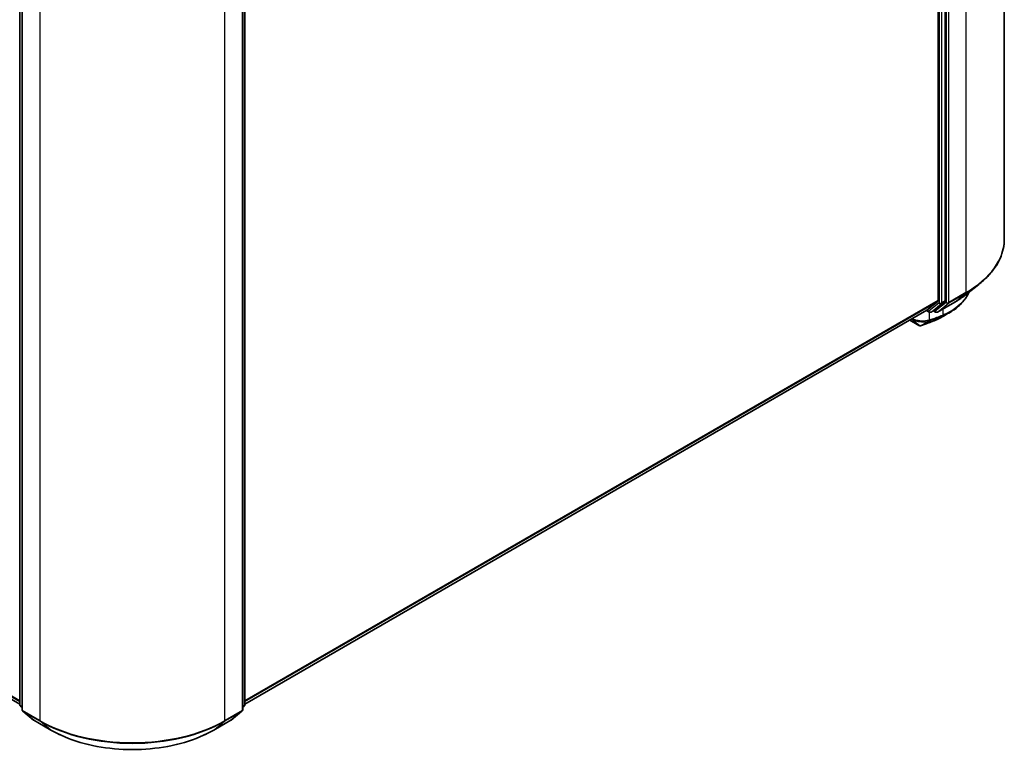
# Model space of a CAD drawing. Units: millimetres. Extents: x 72 to 8138, y 40 to 1586.
# Drawn here: x 847 to 1035, y 1022 to 1162 of the extents above; entities that cross this region are included whole.
import ezdxf

# ---------------------------------------------------------------- set-up
doc = ezdxf.new("R2010")
doc.units = ezdxf.units.MM
doc.header["$LTSCALE"] = 5
doc.layers.add('Visible (ISO)', color=7, linetype='Continuous', lineweight=35)
doc.layers.add('Visible Narrow (ISO)', color=7, linetype='Continuous', lineweight=25)

msp = doc.modelspace()

# ---------------------------------------------------------------- linework, layer by layer
at = {"layer": 'Visible (ISO)'}
for p, q in [((1034.717, 1266.332), (1034.717, 1120.6049)), ((1022.0914, 1253.5742), (1022.0914, 1108.8678)), ((1023.4172, 1108.7974), (1023.4172, 1254.1549)), ((846.7958, 1031.7405), (846.7958, 1177.098)), ((847.2378, 1176.5173), (847.2378, 1030.7903)), ((889.3535, 1030.7903), (889.3535, 1176.5173)), ((889.7954, 1177.098), (889.7954, 1031.7405)), ((628.258, 1158.055), (846.7958, 1031.8821)), ((1027.4817, 1110.0621), (1029.8454, 1111.9333)), ((889.7954, 1031.8821), (1019.9449, 1107.024)), ((1019.8458, 1106.9667), (1020.3647, 1106.6672)), ((1019.9612, 1107.0351), (1022.0299, 1108.7072)), ((1020.7397, 1106.6672), (1021.3584, 1107.0244)), ((1021.6029, 1106.6667), (1021.1709, 1106.9161)), ((1021.3746, 1107.0355), (1023.3557, 1108.6368)), ((1021.9779, 1106.6667), (1025.2482, 1108.5549)), ((1016.6556, 1105.1249), (1018.3911, 1104.1229)), ((847.2378, 1031.2042), (846.9351, 1031.4489)), ((847.377, 1030.4986), (849.4458, 1028.8265)), ((887.1455, 1028.8265), (889.2142, 1030.4986)), ((889.6562, 1031.4489), (889.3535, 1031.2042)), ((849.494, 1028.7934), (852.7644, 1026.9052)), ((883.8269, 1026.9052), (887.0973, 1028.7934))]:
    msp.add_line(p, q, dxfattribs=at)
for centre, start, end in [((1020.5522, 1106.9919), 240, 300), ((1021.7904, 1106.9915), 240, 300), ((847.1708, 1031.7405), 180, 231.051724), ((889.4204, 1031.7405), 308.948276, 0), ((847.6128, 1030.7903), 180, 231.051724), ((888.9785, 1030.7903), 308.948276, 0), ((849.6815, 1029.1181), 231.051724, 240), ((886.9098, 1029.1181), 300, 308.948276)]:
    msp.add_arc(centre, 0.375, start, end, dxfattribs=at)
for centre, major_axis, ratio, start_param, end_param in [((1021.8262, 1109.0209), (0.1875, -0.3248), 0.57735027, 0.09065989, 0.78539816), ((1023.152, 1108.9505), (0.1875, -0.3248), 0.57735027, 0.09065989, 0.78539816), ((1019.7574, 1107.3487), (0.1875, -0.3248), 0.57735027, 0, 0.09065989), ((1021.1709, 1107.3491), (0.1875, -0.3248), 0.57735027, 0, 0.09065989), ((1017.5449, 1183.2561), (24.6395, 80.0671), 0.66739746, 3.63601517, 3.64012394), ((1021.3133, 1105.4191), (0.1411, -0.3475), 0.65665112, 0, 0.00005883), ((1018.5715, 1104.8513), (0.5393, -0.6251), 0.91560437, 5.84821557, 5.93979168)]:
    msp.add_ellipse(centre, major_axis=major_axis, ratio=ratio, start_param=start_param, end_param=end_param, dxfattribs=at)
for points, knots in [([(1034.717, 1120.6049), (1034.717, 1119.9804), (1034.6487, 1119.3558), (1034.3773, 1118.1191), (1034.1742, 1117.507), (1033.6385, 1116.3059), (1033.3058, 1115.717), (1032.5178, 1114.5715), (1032.0624, 1114.0149), (1031.0373, 1112.9421), (1030.4676, 1112.4258), (1029.8454, 1111.9333)], [2.35619449, 2.35619449, 2.35619449, 2.35619449, 2.482221939, 2.482221939, 2.608249389, 2.608249389, 2.734276838, 2.734276838, 2.860304287, 2.860304287, 2.986331736, 2.986331736, 2.986331736, 2.986331736]), ([(1027.9507, 1110.4334), (1027.9003, 1110.3147), (1027.8464, 1110.1972), (1027.6768, 1109.8544), (1027.5512, 1109.6325), (1027.2738, 1109.1998), (1027.122, 1108.9888), (1026.7932, 1108.5794), (1026.6163, 1108.3808), (1026.2384, 1107.9972), (1026.0375, 1107.8122), (1025.6128, 1107.4567), (1025.3891, 1107.2862), (1024.9202, 1106.9605), (1024.675, 1106.8054), (1024.4197, 1106.6582)], [1.109306718, 1.109306718, 1.109306718, 1.109306718, 1.159203313, 1.159203313, 1.256434601, 1.256434601, 1.353665889, 1.353665889, 1.450897177, 1.450897177, 1.548128465, 1.548128465, 1.645359753, 1.645359753, 1.742591041, 1.742591041, 1.742591041, 1.742591041]), ([(1025.2482, 1108.5549), (1025.41, 1108.6483), (1025.5693, 1108.7431), (1025.8828, 1108.9357), (1026.037, 1109.0335), (1026.3404, 1109.2318), (1026.4894, 1109.3324), (1026.7822, 1109.5363), (1026.9259, 1109.6396), (1027.2079, 1109.8489), (1027.3462, 1109.9548), (1027.4817, 1110.0621)], [3.141592654, 3.141592654, 3.141592654, 3.141592654, 3.172644837, 3.172644837, 3.203697021, 3.203697021, 3.234749204, 3.234749204, 3.265801387, 3.265801387, 3.296853571, 3.296853571, 3.296853571, 3.296853571]), ([(1021.4543, 1105.0717), (1021.5521, 1105.1114), (1021.6488, 1105.1521), (1021.8398, 1105.2356), (1021.9342, 1105.2783), (1022.1205, 1105.3658), (1022.2126, 1105.4105), (1022.3942, 1105.5019), (1022.4837, 1105.5487), (1022.6604, 1105.644), (1022.7475, 1105.6927), (1022.8334, 1105.7423)], [0.000000196, 0.000000196, 0.000000196, 0.000000196, 0.032559468, 0.032559468, 0.065118739, 0.065118739, 0.09767801, 0.09767801, 0.130237281, 0.130237281, 0.162796552, 0.162796552, 0.162796552, 0.162796552]), ([(1018.3911, 1104.1229), (1018.4296, 1104.1007), (1018.4577, 1104.0913), (1018.521, 1104.0711), (1018.5477, 1104.0672), (1018.6004, 1104.0601), (1018.6243, 1104.0585), (1018.671, 1104.0574), (1018.6935, 1104.0581), (1018.7385, 1104.0615), (1018.7611, 1104.0644), (1018.7957, 1104.0708), (1018.8075, 1104.0734), (1018.8194, 1104.0763)], [0, 0, 0, 0, 0.0012869937, 0.0012869937, 0.003900076, 0.003900076, 0.0065131582, 0.0065131582, 0.0091262405, 0.0091262405, 0.0117393227, 0.0117393227, 0.0130654112, 0.0130654112, 0.0130654112, 0.0130654112]), ([(1018.8867, 1104.0964), (1019.0412, 1104.1512), (1019.1959, 1104.2067), (1019.5055, 1104.3192), (1019.6604, 1104.3762), (1019.9704, 1104.4918), (1020.1255, 1104.5503), (1020.4359, 1104.6689), (1020.5912, 1104.7289), (1020.902, 1104.8505), (1021.0575, 1104.9121), (1021.2131, 1104.9744)], [4.52144987, 4.52144987, 4.52144987, 4.52144987, 4.5292358886, 4.5292358886, 4.5370219072, 4.5370219072, 4.5448079258, 4.5448079258, 4.5525939444, 4.5525939444, 4.560379963, 4.560379963, 4.560379963, 4.560379963]), ([(852.7644, 1026.9052), (854.4006, 1025.9605), (856.2886, 1025.1693), (860.3884, 1023.9633), (862.5996, 1023.5487), (867.1343, 1023.134), (869.457, 1023.134), (873.9916, 1023.5487), (876.2029, 1023.9633), (880.3027, 1025.1693), (882.1906, 1025.9605), (883.8269, 1026.9052)], [3.14159265, 3.14159265, 3.14159265, 3.14159265, 3.45575192, 3.45575192, 3.76991118, 3.76991118, 4.08407045, 4.08407045, 4.39822972, 4.39822972, 4.71238898, 4.71238898, 4.71238898, 4.71238898])]:
    msp.add_open_spline(points, degree=3, knots=knots, dxfattribs=at)
msp.add_open_spline([(1024.4197, 1106.6582), (1023.8907, 1106.3532), (1023.3619, 1106.048), (1022.8334, 1105.7423)], degree=3, dxfattribs=at)
at = {"layer": 'Visible Narrow (ISO)'}
for p, q in [((1027.3947, 1256.1257), (1027.3947, 1110.3987)), ((1022.2681, 1253.7977), (1022.2681, 1108.4401)), ((1022.7985, 1108.4401), (1022.7985, 1253.7977)), ((1023.594, 1254.2376), (1023.594, 1108.5105)), ((1024.1243, 1108.5105), (1024.1243, 1254.2376)), ((846.9056, 1031.5874), (846.9056, 1176.9449)), ((889.6856, 1176.9449), (889.6856, 1031.5874)), ((847.3476, 1030.6372), (847.3476, 1176.3642)), ((889.2437, 1176.3642), (889.2437, 1030.6372)), ((850.618, 1174.4761), (850.618, 1028.749)), ((885.9733, 1028.749), (885.9733, 1174.4761)), ((846.7958, 1032.4867), (626.1116, 1159.8988)), ((626.173, 1159.7383), (846.7958, 1032.3616)), ((846.7958, 1031.8839), (628.2418, 1158.0661)), ((1022.0914, 1108.8678), (889.7954, 1032.4867)), ((1023.4172, 1108.7974), (1022.7985, 1108.4401)), ((1024.0628, 1108.35), (1027.3332, 1110.2382)), ((1027.3947, 1110.3987), (1024.1243, 1108.5105)), ((1025.2645, 1108.566), (1027.3332, 1110.2382)), ((889.7954, 1032.3616), (1022.0299, 1108.7072)), ((1019.9612, 1107.0351), (889.7954, 1031.8839)), ((1020.287, 1106.8388), (1019.9551, 1107.0305)), ((1022.2681, 1108.4401), (1020.287, 1106.8388)), ((1020.7559, 1106.6783), (1022.737, 1108.2796)), ((1021.3746, 1107.0355), (1020.7559, 1106.6783)), ((1021.5252, 1106.8384), (1021.2807, 1106.9795)), ((1023.594, 1108.5105), (1021.5252, 1106.8384)), ((1025.2645, 1108.566), (1021.9941, 1106.6779)), ((1021.9941, 1106.6779), (1024.0628, 1108.35)), ((1022.737, 1108.2796), (1023.3557, 1108.6368)), ((1022.9752, 1107.2426), (1022.9752, 1106.098)), ((1018.3727, 1104.1359), (1016.6577, 1105.126)), ((1018.3727, 1104.1359), (1016.9813, 1105.3129)), ((1020.6215, 1105.0646), (1018.9134, 1104.1086)), ((1020.412, 1105.14), (1020.412, 1106.6441)), ((1021.2328, 1104.9838), (1022.8858, 1105.9191)), ((1023.1184, 1106.0147), (1021.4734, 1105.0809)), ((1018.8551, 1104.0908), (1020.3321, 1104.9629)), ((847.2378, 1031.3957), (846.9056, 1031.5874)), ((847.2378, 1031.2081), (846.9671, 1031.4269)), ((846.9671, 1031.4269), (847.2378, 1031.2706)), ((850.618, 1028.749), (847.3476, 1030.6372)), ((847.409, 1030.4767), (850.6794, 1028.5885)), ((849.4778, 1028.8045), (847.409, 1030.4767)), ((885.9118, 1028.5885), (889.1822, 1030.4767)), ((889.2437, 1030.6372), (885.9733, 1028.749)), ((889.1822, 1030.4767), (887.1135, 1028.8045)), ((889.6856, 1031.5874), (889.3535, 1031.3957)), ((889.6241, 1031.4269), (889.3535, 1031.2081)), ((889.3535, 1031.2706), (889.6241, 1031.4269)), ((852.7482, 1026.9164), (849.4778, 1028.8045)), ((852.7482, 1026.9164), (850.6794, 1028.5885)), ((887.1135, 1028.8045), (883.8431, 1026.9164)), ((883.8431, 1026.9164), (885.9118, 1028.5885))]:
    msp.add_line(p, q, dxfattribs=at)
for centre, major_axis, ratio, start_param, end_param in [((1009.717, 1120.6049), (25, 0), 0.57735027, 5.49778714, 6.28318531), ((1009.717, 1120.4089), (24.9131, 0), 0.57735027, 5.49778714, 5.65304806), ((1009.717, 1117.5424), (-21.9874, 0), 0.57735027, 2.35619449, 2.51145541), ((1027.1295, 1110.5518), (0.1875, -0.3248), 0.57735027, 0.09065989, 0.78539816), ((1018.6442, 1108.1956), (2.5, 0), 0.57735027, 5.15516148, 5.23255631), ((1022.5333, 1108.5932), (0.375, 0), 0.57735027, 3.92699082, 5.49778714), ((1022.5333, 1108.5932), (0.2357, -0.2916), 0.8131434, 4.58504495, 6.15584128), ((1022.5333, 1108.5932), (0.1875, -0.3248), 0.57735027, 0.09065989, 0.78539816), ((1023.8591, 1108.6636), (0.375, 0), 0.57735027, 3.92699082, 5.49778714), ((1023.8591, 1108.6636), (0.2357, -0.2916), 0.8131434, 4.58504495, 6.15584128), ((1023.8591, 1108.6636), (0.1875, -0.3248), 0.57735027, 0.09065989, 0.78539816), ((1025.0607, 1108.8796), (0.1875, -0.3248), 0.57735027, 0, 0.09065989), ((1030.3891, 1179.288), (-42.7576, -74.0583), 0.57735027, 0.59445905, 0.63338915), ((1020.5522, 1106.9919), (-0.1875, -0.3248), 0.57735027, 5.49778714, 6.28318531), ((1020.5522, 1106.9919), (0.2357, -0.2916), 0.8131434, 4.58504495, 6.15584128), ((1020.1468, 1105.2931), (0.1154, -0.3568), 0.68782789, 0.13059614, 0.91964508), ((1020.1811, 1105.3046), (0.1239, -0.3539), 0.67797993, 0.11675852, 0.90338188), ((1031.8248, 1178.4591), (41.7424, 72.3), 0.57735027, 3.73605171, 3.77469586), ((1020.4696, 1105.406), (0.1252, -0.3535), 0.67642789, 0.11552643, 0.90092459), ((1031.9025, 1178.4143), (-41.6098, -72.0703), 0.57735027, 0.59445905, 0.63310321), ((1020.5522, 1106.9919), (0.1875, -0.3248), 0.57735027, 0, 0.09065989), ((1021.0736, 1105.3225), (0.1394, -0.3481), 0.65811762, 0, 0.08847364), ((1021.3133, 1105.4191), (0.1411, -0.3475), 0.65665112, 0.00005883, 0.0859721), ((1021.7904, 1106.9915), (0.2357, -0.2916), 0.8131434, 4.58504495, 6.15584128), ((1021.7904, 1106.9915), (-0.1875, -0.3248), 0.57735027, 5.49778714, 6.28318531), ((1021.7904, 1106.9915), (0.1875, -0.3248), 0.57735027, 0, 0.09065989), ((1022.7101, 1106.2511), (0.1393, -0.3482), 0.65825577, 0.08866535, 0.87406351), ((1022.7267, 1106.2578), (0.1393, -0.3482), 0.65945815, 0.08861216, 0.87420493), ((1022.9553, 1106.3517), (0.1457, -0.3455), 0.66797309, 0.07719341, 0.8646819), ((1018.5786, 1104.4477), (-0.1875, -0.3248), 0.57735027, 6.17937132, 6.28318531), ((1018.729, 1104.4403), (0.0904, -0.3639), 0.5998604, 0, 0.17009337), ((1018.7615, 1104.4499), (0.1252, -0.3535), 0.67642789, 0, 0.11552643), ((847.1708, 1031.7405), (-0.375, 0), 0.57735027, 0, 0.78539816), ((889.4204, 1031.7405), (0.375, 0), 0.57735027, 5.49778714, 6.28318531), ((847.1708, 1031.7405), (-0.1875, -0.3248), 0.57735027, 5.49778714, 6.19252542), ((847.1708, 1031.7405), (-0.2357, -0.2916), 0.8131434, 0, 0.12734403), ((847.6128, 1030.7903), (-0.375, 0), 0.57735027, 0, 0.78539816), ((847.6128, 1030.7903), (-0.1875, -0.3248), 0.57735027, 5.49778714, 6.19252542), ((847.6128, 1030.7903), (-0.2357, -0.2916), 0.8131434, 0, 0.12734403), ((888.9785, 1030.7903), (0.1875, -0.3248), 0.57735027, 0.09065989, 0.78539816), ((888.9785, 1030.7903), (0.2357, -0.2916), 0.8131434, 6.15584128, 6.28318531), ((888.9785, 1030.7903), (0.375, 0), 0.57735027, 5.49778714, 6.28318531), ((889.4204, 1031.7405), (0.1875, -0.3248), 0.57735027, 0.09065989, 0.78539816), ((889.4204, 1031.7405), (0.2357, -0.2916), 0.8131434, 6.15584128, 6.28318531), ((849.6815, 1029.1181), (-0.2357, -0.2916), 0.8131434, 0, 0.12734403), ((849.6815, 1029.1181), (-0.1875, -0.3248), 0.57735027, 6.19252542, 6.28318531), ((850.8831, 1028.9021), (-0.1875, -0.3248), 0.57735027, 5.49778714, 6.19252542), ((868.2956, 1038.9552), (-25, 0), 0.57735027, 0.78539816, 2.35619449), ((868.2956, 1038.7592), (24.9131, 0), 0.57735027, 3.92699082, 5.49778714), ((885.7081, 1028.9021), (0.1875, -0.3248), 0.57735027, 0.09065989, 0.78539816), ((886.9098, 1029.1181), (0.1875, -0.3248), 0.57735027, 0, 0.09065989), ((886.9098, 1029.1181), (0.2357, -0.2916), 0.8131434, 6.15584128, 6.28318531), ((852.9519, 1027.23), (-0.1875, -0.3248), 0.57735027, 6.19252542, 6.28318531), ((868.2956, 1035.8927), (-21.9874, 0), 0.57735027, 0.78539816, 2.35619449), ((883.6394, 1027.23), (0.1875, -0.3248), 0.57735027, 0, 0.09065989)]:
    msp.add_ellipse(centre, major_axis=major_axis, ratio=ratio, start_param=start_param, end_param=end_param, dxfattribs=at)
for points, knots in [([(1027.9151, 1110.4066), (1027.7077, 1109.944), (1027.4428, 1109.4986), (1026.2228, 1107.8962), (1024.8862, 1106.9078), (1023.2255, 1106.2016)], [1.127445393, 1.127445393, 1.127445393, 1.127445393, 1.330685994, 1.330685994, 1.900322423, 1.900322423, 1.900322423, 1.900322423]), ([(1016.9927, 1105.3195), (1017.1427, 1105.2373), (1017.3109, 1105.1622), (1017.8174, 1104.978), (1018.1836, 1104.8909), (1019.0278, 1104.7813), (1019.5047, 1104.7862), (1020.0442, 1104.8792), (1020.1747, 1104.9109), (1020.2932, 1104.9497)], [-0.264375557, -0.264375557, -0.264375557, -0.264375557, -0.220119373, -0.220119373, -0.140197846, -0.140197846, -0.03629986, -0.03629986, 0, 0, 0, 0]), ([(1020.412, 1105.14), (1020.2891, 1105.0956), (1020.1533, 1105.0584), (1019.5898, 1104.946), (1019.0875, 1104.9304), (1018.196, 1105.0327), (1017.8086, 1105.1203), (1017.3402, 1105.2872), (1017.2221, 1105.3357), (1017.1112, 1105.3879)], [0, 0, 0, 0, 0.03629986, 0.03629986, 0.140197846, 0.140197846, 0.220119373, 0.220119373, 0.248771449, 0.248771449, 0.248771449, 0.248771449]), ([(1020.3321, 1104.9629), (1020.3811, 1104.9801), (1020.4303, 1104.9973), (1020.5268, 1105.0312), (1020.5742, 1105.0478), (1020.6215, 1105.0646)], [-0.0332621899, -0.0332621899, -0.0332621899, -0.0332621899, -0.0162975222, -0.0162975222, 0, 0, 0, 0]), ([(1020.4462, 1105.1516), (1020.4405, 1105.1495), (1020.4348, 1105.1476), (1020.4234, 1105.1437), (1020.4177, 1105.1419), (1020.412, 1105.14)], [0, 0, 0, 0, 0.00198001088, 0.00198001088, 0.00396002175, 0.00396002175, 0.00396002175, 0.00396002175]), ([(1020.7348, 1105.2529), (1020.6876, 1105.2362), (1020.6405, 1105.2196), (1020.5443, 1105.1859), (1020.4953, 1105.1687), (1020.4462, 1105.1516)], [0, 0, 0, 0, 0.0162975222, 0.0162975222, 0.0332621899, 0.0332621899, 0.0332621899, 0.0332621899]), ([(1021.4734, 1105.0809), (1021.4333, 1105.0646), (1021.3932, 1105.0484), (1021.3129, 1105.016), (1021.2728, 1104.9999), (1021.2328, 1104.9838)], [-0.0274275021, -0.0274275021, -0.0274275021, -0.0274275021, -0.013713761, -0.013713761, 0, 0, 0, 0]), ([(1022.8691, 1105.9124), (1022.8719, 1105.9136), (1022.8747, 1105.9147), (1022.8802, 1105.9169), (1022.883, 1105.918), (1022.8858, 1105.9191)], [-0.00190365346, -0.00190365346, -0.00190365346, -0.00190365346, -0.00095182673, -0.00095182673, 0, 0, 0, 0]), ([(1022.8858, 1105.9191), (1022.9249, 1105.9348), (1022.9638, 1105.9505), (1023.0413, 1105.9824), (1023.08, 1105.9985), (1023.1184, 1106.0147)], [-0.0264409742, -0.0264409742, -0.0264409742, -0.0264409742, -0.0132211098, -0.0132211098, 0, 0, 0, 0]), ([(1022.9922, 1106.1049), (1022.9894, 1106.1037), (1022.9865, 1106.1026), (1022.9809, 1106.1003), (1022.9781, 1106.0992), (1022.9752, 1106.098)], [0, 0, 0, 0, 0.00095182673, 0.00095182673, 0.00190365346, 0.00190365346, 0.00190365346, 0.00190365346]), ([(1023.2255, 1106.2016), (1023.187, 1106.1852), (1023.1482, 1106.1689), (1023.0705, 1106.1367), (1023.0314, 1106.1207), (1022.9922, 1106.1049)], [0.0000020884, 0.0000020884, 0.0000020884, 0.0000020884, 0.0132211098, 0.0132211098, 0.0264409742, 0.0264409742, 0.0264409742, 0.0264409742]), ([(1018.8551, 1104.0908), (1018.8361, 1104.0857), (1018.8161, 1104.0815), (1018.7717, 1104.0744), (1018.747, 1104.0717), (1018.7043, 1104.0692), (1018.6866, 1104.0687), (1018.6499, 1104.069), (1018.6308, 1104.0697), (1018.5892, 1104.073), (1018.5666, 1104.0755), (1018.5247, 1104.0826), (1018.5072, 1104.0861), (1018.4688, 1104.0959), (1018.448, 1104.1019), (1018.4069, 1104.1182), (1018.3891, 1104.1264), (1018.3727, 1104.1359)], [-0.0130654112, -0.0130654112, -0.0130654112, -0.0130654112, -0.0107477423, -0.0107477423, -0.0081464265, -0.0081464265, -0.0064460604, -0.0064460604, -0.0047560594, -0.0047560594, -0.0029607108, -0.0029607108, -0.0018023656, -0.0018023656, -0.0006932175, -0.0006932175, 0, 0, 0, 0]), ([(1018.9134, 1104.1086), (1018.9044, 1104.1054), (1018.8949, 1104.1023), (1018.8754, 1104.0963), (1018.8654, 1104.0935), (1018.8551, 1104.0908)], [-0.00352248536, -0.00352248536, -0.00352248536, -0.00352248536, -0.00176124268, -0.00176124268, 0, 0, 0, 0]), ([(1020.2932, 1104.9497), (1020.2997, 1104.9518), (1020.3062, 1104.954), (1020.3191, 1104.9584), (1020.3256, 1104.9606), (1020.3321, 1104.9629)], [-0.00396002175, -0.00396002175, -0.00396002175, -0.00396002175, -0.00198001088, -0.00198001088, 0, 0, 0, 0])]:
    msp.add_open_spline(points, degree=3, knots=knots, dxfattribs=at)
for points in [[(1022.8333, 1105.7424), (1022.4116, 1105.4986), (1021.957, 1105.2774), (1021.4734, 1105.0809)], [(1023.1184, 1106.0147), (1023.5775, 1106.2084), (1024.0119, 1106.4239), (1024.4191, 1106.6591)]]:
    msp.add_open_spline(points, degree=3, dxfattribs=at)

doc.saveas('drawing.dxf')
